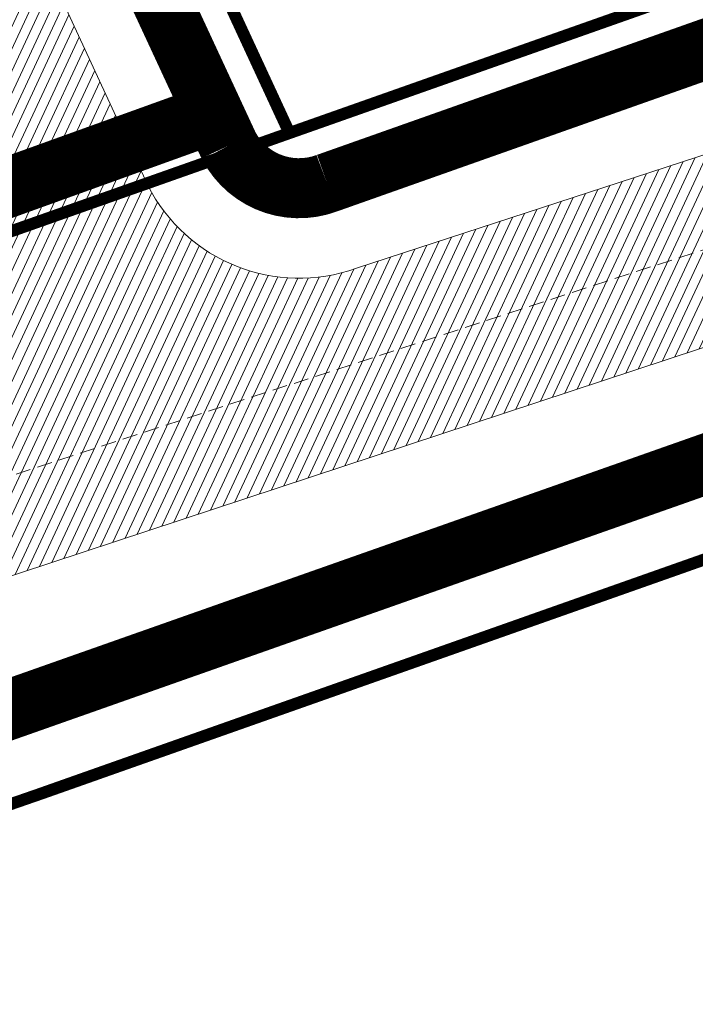
# Model space of a CAD drawing. Units: millimetres. Extents: x 1331 to 38040, y -5065 to 26310.
# Drawn here: x 20643 to 20665, y 12879 to 12912 of the extents above; entities that cross this region are included whole.
import ezdxf

# ---------------------------------------------------------------- set-up
doc = ezdxf.new("R2010")
doc.units = ezdxf.units.MM
doc.linetypes.add('DASHED', pattern=[0.75, 0.5, -0.25])
doc.layers.get('0').update_dxf_attribs({"lineweight": 5})
for name, color, linetype, lineweight in [('00_kergliiklus', 7, 'Continuous', 5), ('00_teed', 7, 'Continuous', 5), ('orto', 39, 'Continuous', 5), ('PIIR UUS', 240, 'Continuous', 5)]:
    doc.layers.add(name, color=color, linetype=linetype, lineweight=lineweight)
picture_1 = doc.add_image_def('image1.png', size_in_pixel=(1522, 791))

msp = doc.modelspace()

# ---------------------------------------------------------------- hatches: boundary and pattern name
at = {"layer": '00_kergliiklus', "linetype": 'Continuous'}
h = msp.add_hatch(color=31, dxfattribs=at)
h.dxf.hatch_style = 1
edge = h.paths.add_edge_path()
edge.add_line((20634.88161451045, 12891.04824192602), (20634.89761451051, 12890.98224192637))
edge.add_line((20634.89761451051, 12890.98224192637), (20638.44961451054, 12882.10524192604))
edge.add_spline(control_points=[(20638.44961451054, 12882.10524192604), (20639.54928117736, 12879.34357526026), (20640.64894784395, 12876.58190859354), (20641.74861451054, 12873.82024192776), (20642.17580109359, 12872.74741960562), (20642.58362383606, 12871.66690474435), (20642.98261451047, 12870.5832419271), (20644.41980594293, 12866.67981506105), (20645.82504858474, 12862.76499423909), (20647.25561451052, 12858.85924192763), (20648.20115145984, 12856.27772292274), (20649.15290559271, 12853.69871400449), (20650.11261451048, 12851.12224192697), (20651.01195564309, 12848.70783556498), (20651.99513950084, 12846.32675360016), (20652.9656145106, 12843.93924192771), (20654.07608184371, 12841.20732848964), (20655.26932119242, 12838.51538966934), (20656.4926145106, 12835.82924192737), (20657.6685679271, 12833.24704469986), (20659.00624108176, 12830.75530904777), (20660.44861451049, 12828.30424192607), (20661.94560146752, 12825.76036844648), (20663.59477561737, 12823.33749785892), (20665.37061451051, 12820.98124192714), (20666.83552159021, 12819.03754308692), (20668.35950130552, 12817.16223756097), (20669.97261451047, 12815.34224192671), (20671.81706160029, 12813.26124374162), (20673.69548679377, 12811.22852299608), (20675.71161451052, 12809.31524192601), (20677.92957569497, 12807.21042331181), (20680.19256710006, 12805.16835695285), (20682.5416145106, 12803.21824192687), (20684.49453628041, 12801.59697959258), (20686.49561243145, 12800.03766670882), (20688.44561451058, 12798.41424192733), (20690.67773144309, 12796.55594957958), (20692.90258611845, 12794.69069752156), (20695.08061451059, 12792.76724192652), (20696.84462357652, 12791.20941415954), (20698.55572254643, 12789.59665248788), (20700.24661451067, 12787.96024192556), (20702.42424397277, 12785.85277679715), (20704.57493427118, 12783.7218626669), (20706.70161451052, 12781.56324192661), (20709.79771717872, 12778.42063905171), (20712.85576243374, 12775.24603173196), (20715.84661451053, 12772.00224192686), (20718.55213642436, 12769.06791278779), (20721.16978708225, 12766.06053097233), (20723.77661451059, 12763.03824192717), (20725.58102653235, 12760.94625277969), (20727.34594394326, 12758.82620191819), (20729.07661451052, 12756.67124192662), (20730.8815355549, 12754.42382828671), (20732.58369888006, 12752.10490669742), (20734.23461451057, 12749.74024192768), (20735.81627707383, 12747.47477077193), (20737.29537091045, 12745.15264872986), (20738.74561451051, 12742.80024192634), (20739.86470424746, 12740.98499219085), (20740.9457456493, 12739.15522546566), (20741.90161451059, 12737.24724192697), (20742.84973270727, 12735.35472927581), (20743.70171831026, 12733.42568725034), (20744.49561451051, 12731.46724192671), (20745.27477311519, 12729.54515245895), (20746.04815198029, 12727.62342679746), (20746.7646145106, 12725.67824192683), (20747.50398124046, 12723.67087250262), (20748.18609456137, 12721.64357578534), (20748.92761451054, 12719.63724192663), (20750.10859177438, 12716.44186643756), (20751.33759997682, 12713.26592142753), (20752.57561451058, 12710.09124192654), (20753.41782475602, 12707.93153577729), (20754.28956543807, 12705.7861930976), (20755.2646145106, 12703.68024192623), (20755.82364616847, 12702.47282231192), (20756.44761496458, 12701.30048325903), (20757.09261451046, 12700.1382419268), (20757.63810077544, 12699.15531614482), (20758.18156232034, 12698.17222285423), (20758.75061451051, 12697.20324192721), (20760.96196158825, 12693.43776456232), (20763.21077011259, 12689.69501999918), (20765.41761451053, 12685.92724192667), (20766.66568189139, 12683.79639803211), (20767.90928304779, 12681.66304644442), (20769.14561451065, 12679.52524192597), (20769.99210101391, 12678.06153844076), (20770.82648682177, 12676.59099439032), (20771.6446145106, 12675.11124192703), (20773.61846177083, 12671.54113253358), (20775.49532741461, 12667.91839193984), (20777.45561451059, 12664.34124192654), (20777.94177119331, 12663.4540987179), (20778.45218569938, 12662.58016351856), (20778.92961451052, 12661.68824192661), (20779.438694058, 12660.73719115242), (20779.94162284095, 12659.78286701593), (20780.44961451054, 12658.8312419277), (20780.78922975903, 12658.19503781165), (20781.12921893295, 12657.55902714434), (20781.46961451056, 12656.92324192602), (20781.97378603475, 12655.98155870906), (20782.51354723425, 12655.05886195566), (20783.00261451049, 12654.10924192763), (20783.56861451048, 12653.01024192724), (20784.13461451048, 12651.91124192684), (20784.70061451058, 12650.81224192645)], knot_values=[0, 0, 0, 0, 0.03211477403385555, 0.03211477403385555, 0.03211477403385555, 0.04459037323461565, 0.04459037323461565, 0.04459037323461565, 0.08952832652358067, 0.08952832652358067, 0.08952832652358067, 0.119230204983638, 0.119230204983638, 0.119230204983638, 0.1470637704753698, 0.1470637704753698, 0.1470637704753698, 0.1789123651686908, 0.1789123651686908, 0.1789123651686908, 0.2095284595983626, 0.2095284595983626, 0.2095284595983626, 0.2413037912307638, 0.2413037912307638, 0.2413037912307638, 0.2675155767972765, 0.2675155767972765, 0.2675155767972765, 0.2974863509872534, 0.2974863509872534, 0.2974863509872534, 0.3304574833554105, 0.3304574833554105, 0.3304574833554105, 0.357868612603331, 0.357868612603331, 0.357868612603331, 0.3892454231156161, 0.3892454231156161, 0.3892454231156161, 0.4146578458395486, 0.4146578458395486, 0.4146578458395486, 0.4473854485476315, 0.4473854485476315, 0.4473854485476315, 0.4950315479425507, 0.4950315479425507, 0.4950315479425507, 0.5381321636575983, 0.5381321636575983, 0.5381321636575983, 0.5679658489630213, 0.5679658489630213, 0.5679658489630213, 0.5990794805554442, 0.5990794805554442, 0.5990794805554442, 0.6288879488923171, 0.6288879488923171, 0.6288879488923171, 0.6518898438743871, 0.6518898438743871, 0.6518898438743871, 0.6747052279444262, 0.6747052279444262, 0.6747052279444262, 0.6970970756574861, 0.6970970756574861, 0.6970970756574861, 0.7202047561288734, 0.7202047561288734, 0.7202047561288734, 0.7570070637224409, 0.7570070637224409, 0.7570070637224409, 0.7820433453388416, 0.7820433453388416, 0.7820433453388416, 0.7963975705943266, 0.7963975705943266, 0.7963975705943266, 0.8085371647558715, 0.8085371647558715, 0.8085371647558715, 0.8557118466876321, 0.8557118466876321, 0.8557118466876321, 0.8823912001465012, 0.8823912001465012, 0.8823912001465012, 0.9006579136431198, 0.9006579136431198, 0.9006579136431198, 0.9447289099960653, 0.9447289099960653, 0.9447289099960653, 0.9556586403582544, 0.9556586403582544, 0.9556586403582544, 0.9673129478850192, 0.9673129478850192, 0.9673129478850192, 0.9751043759401498, 0.9751043759401498, 0.9751043759401498, 0.9866445263337482, 0.9866445263337482, 0.9866445263337482, 1, 1, 1, 1], degree=3, periodic=0)
edge.add_line((20784.70061451058, 12650.81224192645), (20784.66741020176, 12650.70963729325))
edge.add_spline(control_points=[(20784.66741020176, 12650.70963729325), (20784.10289084692, 12650.83471836954), (20783.53837149231, 12650.95979944582), (20782.97385213758, 12651.08488052211), (20782.72664627062, 12651.13965415455), (20782.51230170277, 12651.28944810818), (20782.28944779282, 12651.41440854281), (20781.82405587299, 12651.67536683905), (20781.37866697765, 12651.94341356552), (20780.95559896379, 12652.27301197372), (20780.74767739467, 12652.43499684579), (20780.56628933248, 12652.61952323432), (20780.41068415776, 12652.83055403888), (20780.09161313299, 12653.26327624976), (20779.79113211088, 12653.69992275874), (20779.53196084431, 12654.16597571469), (20779.2772247902, 12654.62405307929), (20779.02174831672, 12655.0809002003), (20778.77754604771, 12655.5442526812), (20778.43834869321, 12656.1878500419), (20778.10250742584, 12656.83315879352), (20777.7617360569, 12657.47589136253), (20777.26114950691, 12658.42005307659), (20776.75992744126, 12659.36388732272), (20776.25641395642, 12660.30649453088), (20775.78569044966, 12661.18771694846), (20775.30386577467, 12662.06298673398), (20774.83269865894, 12662.94396263979), (20774.45635455138, 12663.64764097392), (20774.09457193794, 12664.35904268514), (20773.71868683551, 12665.06298512931), (20772.96090806126, 12666.48212262581), (20772.19560112864, 12667.89715500794), (20771.42416573143, 12669.30894942175)], knot_values=[0, 0, 0, 0, 0.02977746340176346, 0.02977746340176346, 0.02977746340176346, 0.04281716451466244, 0.04281716451466244, 0.04281716451466244, 0.07004832926342135, 0.07004832926342135, 0.07004832926342135, 0.08343139373723861, 0.08343139373723861, 0.08343139373723861, 0.1108735922744532, 0.1108735922744532, 0.1108735922744532, 0.137846170923823, 0.137846170923823, 0.137846170923823, 0.1753111271578133, 0.1753111271578133, 0.1753111271578133, 0.2303464232383449, 0.2303464232383449, 0.2303464232383449, 0.2817976918683317, 0.2817976918683317, 0.2817976918683317, 0.3228943243147228, 0.3228943243147228, 0.3228943243147228, 0.4057445239095487, 0.4057445239095487, 0.4057445239095487, 0.4057445239095487], degree=3, periodic=0)
edge.add_spline(control_points=[(20771.42416573143, 12669.30894942175), (20770.5297562132, 12670.94615857828), (20769.63537220728, 12672.58332103457), (20768.72168882682, 12674.2098142762), (20767.71007150623, 12676.01064459759), (20766.69421706897, 12677.80901873729), (20765.67837184925, 12679.60744813516), (20765.2506275928, 12680.36471689086), (20764.82387813438, 12681.12252225879), (20764.39300136875, 12681.87803081948), (20763.59710289074, 12683.27357627697), (20762.77977151833, 12684.65669380374), (20761.96637893202, 12686.04209891579), (20761.0210100203, 12687.6522917623), (20760.07722468722, 12689.26336366835), (20759.12200728386, 12690.86772676244), (20758.30101431908, 12692.24664930779), (20757.47671438115, 12693.62356309559), (20756.64986221482, 12694.99896447699), (20755.79464940612, 12696.42154148187), (20754.94027976693, 12697.84462068661), (20754.0822228857, 12699.2654800719)], knot_values=[0.4057445239095487, 0.4057445239095487, 0.4057445239095487, 0.4057445239095487, 0.5018181605907636, 0.5018181605907636, 0.5018181605907636, 0.6081895327515242, 0.6081895327515242, 0.6081895327515242, 0.6529795682412302, 0.6529795682412302, 0.6529795682412302, 0.7357139459543071, 0.7357139459543071, 0.7357139459543071, 0.8318723200749617, 0.8318723200749617, 0.8318723200749617, 0.9145187923704933, 0.9145187923704933, 0.9145187923704933, 1, 1, 1, 1], degree=3, periodic=0)
edge.add_line((20754.0822228857, 12699.2654800719), (20754.0956145106, 12699.35424192774))
edge.add_line((20754.0956145106, 12699.35424192774), (20750.89961451049, 12706.10124192632))
edge.add_line((20750.89961451049, 12706.10124192632), (20750.49461451058, 12707.03024192772))
edge.add_line((20750.49461451058, 12707.03024192772), (20749.6886145106, 12708.83824192605))
edge.add_line((20749.6886145106, 12708.83824192605), (20748.94461451053, 12710.71524192638))
edge.add_line((20748.94461451053, 12710.71524192638), (20748.22961451056, 12712.59024192638))
edge.add_line((20748.22961451056, 12712.59024192638), (20747.47561451049, 12714.54724192678))
edge.add_line((20747.47561451049, 12714.54724192678), (20747.48161451066, 12714.54724192678))
edge.add_spline(control_points=[(20747.48161451066, 12714.54724192678), (20747.46194784403, 12714.7005752601), (20747.44228117728, 12714.85390859342), (20747.42261451053, 12715.00724192675), (20747.41640456721, 12715.05565843324), (20747.40473633866, 12715.10328623059), (20747.39020693862, 12715.15005034081), (20747.01704350337, 12716.35110860377), (20746.61372132135, 12717.53444965243), (20746.17461451051, 12718.70924192726), (20745.44387680468, 12720.66426742695), (20744.71798258288, 12722.6192858076), (20743.95461451054, 12724.56124192721), (20743.20362171067, 12726.47171619966), (20742.43429357106, 12728.37402961648), (20741.66761451053, 12730.27824192646), (20740.90725565866, 12732.16675663985), (20740.14042875324, 12734.04939810525), (20739.30461451052, 12735.90924192745), (20738.44996565547, 12737.81099630299), (20737.33000881878, 12739.57294630504), (20736.22661451054, 12741.34224192671), (20734.80520186365, 12743.62148077566), (20733.36262481126, 12745.8740909925), (20731.82661451052, 12748.07624192688), (20730.19239689982, 12750.41919095314), (20728.52616484593, 12752.73163822911), (20726.73361451052, 12754.95424192737), (20725.04092734704, 12757.05302413519), (20723.30804599893, 12759.11194782204), (20721.54861451058, 12761.15324192646), (20718.95048738889, 12764.16759151186), (20716.35001455726, 12767.17469964608), (20713.66361451057, 12770.11124192703), (20710.75479724062, 12773.29091165274), (20707.79854623137, 12776.42484772264), (20704.7306145105, 12779.44824192639), (20702.54928117713, 12781.59790859337), (20700.36794784387, 12783.74757526036), (20698.1866145105, 12785.89724192641)], knot_values=[0, 0, 0, 0, 0.005278112141686168, 0.005278112141686168, 0.005278112141686168, 0.006944727918301269, 0.006944727918301269, 0.006944727918301269, 0.04974897775160171, 0.04974897775160171, 0.04974897775160171, 0.1209814855450534, 0.1209814855450534, 0.1209814855450534, 0.1910592139717983, 0.1910592139717983, 0.1910592139717983, 0.2605592484343639, 0.2605592484343639, 0.2605592484343639, 0.3316254277873278, 0.3316254277873278, 0.3316254277873278, 0.4231741745451184, 0.4231741745451184, 0.4231741745451184, 0.520576238922674, 0.520576238922674, 0.520576238922674, 0.61255202382444, 0.61255202382444, 0.61255202382444, 0.7483713398176451, 0.7483713398176451, 0.7483713398176451, 0.8954356508205822, 0.8954356508205822, 0.8954356508205822, 1, 1, 1, 1], degree=3, periodic=0)
edge.add_line((20698.1866145105, 12785.89724192641), (20696.61961451058, 12785.9852419278))
edge.add_line((20696.61961451058, 12785.9852419278), (20695.6936145106, 12785.6652419275))
edge.add_line((20695.6936145106, 12785.6652419275), (20694.5146145106, 12784.5812419277))
edge.add_line((20694.5146145106, 12784.5812419277), (20691.07861451049, 12780.29824192602))
edge.add_line((20691.07861451049, 12780.29824192602), (20691.51561451064, 12779.88324192598))
edge.add_line((20691.51561451064, 12779.88324192598), (20691.35661451066, 12779.67224192678))
edge.add_line((20691.35661451066, 12779.67224192678), (20687.58461451055, 12783.00724192675))
edge.add_line((20687.58461451055, 12783.00724192675), (20687.80561451045, 12783.21224192682))
edge.add_line((20687.80561451045, 12783.21224192682), (20688.60261451047, 12782.60024192616))
edge.add_line((20688.60261451047, 12782.60024192616), (20692.5416145106, 12787.29624192662))
edge.add_line((20692.5416145106, 12787.29624192662), (20692.96861451051, 12788.29124192673))
edge.add_line((20692.96861451051, 12788.29124192673), (20693.14761451051, 12789.42924192607))
edge.add_line((20693.14761451051, 12789.42924192607), (20693.10061451049, 12790.63324192598))
edge.add_spline(control_points=[(20693.10061451049, 12790.63324192598), (20690.97328117724, 12792.43757525984), (20688.84594784387, 12794.24190859276), (20686.71861451051, 12796.04624192662), (20684.73634570769, 12797.72753635294), (20682.67648465665, 12799.31389432273), (20680.67461451051, 12800.97324192676), (20678.27437676037, 12802.96279592871), (20675.95516007803, 12805.03905665188), (20673.69161451051, 12807.19024192601), (20671.6511223406, 12809.12944596599), (20669.76234710567, 12811.20118445496), (20667.89361451055, 12813.30724192656), (20666.20339443885, 12815.21211618244), (20664.59393174785, 12817.16516493692), (20663.05061451044, 12819.19424192759), (20661.22144543311, 12821.59914274573), (20659.53451073474, 12824.08292852774), (20658.00961451059, 12826.69224192634), (20656.52366904508, 12829.23490506097), (20655.14984109918, 12831.81989846717), (20653.9166145106, 12834.48724192719), (20652.63403871447, 12837.26132269356), (20651.37249480282, 12840.03719330452), (20650.22861451052, 12842.86824192631), (20649.28393450881, 12845.20627942554), (20648.34177758476, 12847.54352138157), (20647.45761451045, 12849.90424192756), (20646.48646184233, 12852.4972251939), (20645.52044336476, 12855.09167069908), (20644.56761451067, 12857.6912419271), (20643.11633570587, 12861.65071755334), (20641.74489057787, 12865.63959668729), (20640.24861451054, 12869.58224192693), (20639.83494784382, 12870.67224192678), (20639.42128117722, 12871.76224192663), (20639.0076145105, 12872.85224192648)], knot_values=[0, 0, 0, 0, 0.08320212187391317, 0.08320212187391317, 0.08320212187391317, 0.160730625719979, 0.160730625719979, 0.160730625719979, 0.2536871254227038, 0.2536871254227038, 0.2536871254227038, 0.3374835430959914, 0.3374835430959914, 0.3374835430959914, 0.4132752253607112, 0.4132752253607112, 0.4132752253607112, 0.5031049752979032, 0.5031049752979032, 0.5031049752979032, 0.5906401842262434, 0.5906401842262434, 0.5906401842262434, 0.6816782313343909, 0.6816782313343909, 0.6816782313343909, 0.7568625168552567, 0.7568625168552567, 0.7568625168552567, 0.8394439111743536, 0.8394439111743536, 0.8394439111743536, 0.9652258149555043, 0.9652258149555043, 0.9652258149555043, 1, 1, 1, 1], degree=3, periodic=0)
edge.add_line((20639.0076145105, 12872.85224192648), (20637.96961451056, 12873.23724192719))
edge.add_line((20637.96961451056, 12873.23724192719), (20636.62261451049, 12873.46724192671))
edge.add_line((20636.62261451049, 12873.46724192671), (20635.64261451051, 12873.31324192661))
edge.add_line((20635.64261451051, 12873.31324192661), (20629.87661451045, 12871.15024192597))
edge.add_line((20629.87661451045, 12871.15024192597), (20625.39561451065, 12869.43724192645))
edge.add_line((20625.39561451065, 12869.43724192645), (20625.25861451055, 12869.77324192657))
edge.add_line((20625.25861451055, 12869.77324192657), (20625.08161451052, 12869.71724192671))
edge.add_line((20625.08161451052, 12869.71724192671), (20624.13361451055, 12872.5402419275))
edge.add_line((20624.13361451055, 12872.5402419275), (20624.33461451055, 12872.58724192682))
edge.add_line((20624.33461451055, 12872.58724192682), (20624.46261451046, 12872.25324192702))
edge.add_line((20624.46261451046, 12872.25324192702), (20628.69961451054, 12873.85224192648))
edge.add_line((20628.69961451054, 12873.85224192648), (20634.4636145105, 12876.12624192669))
edge.add_line((20634.4636145105, 12876.12624192669), (20635.32161451051, 12876.63124192658))
edge.add_line((20635.32161451051, 12876.63124192658), (20636.02361451056, 12877.38524192631))
edge.add_line((20636.02361451056, 12877.38524192631), (20636.65661451059, 12878.83824192605))
edge.add_line((20636.65661451059, 12878.83824192605), (20635.83961451055, 12880.92224192678))
edge.add_line((20635.83961451055, 12880.92224192678), (20632.1106145105, 12889.95724192693))
edge.add_line((20632.1106145105, 12889.95724192693), (20634.88161451045, 12891.04824192602))
at = {"layer": '00_teed', "linetype": 'Continuous'}
h = msp.add_hatch(dxfattribs=at)
h.set_pattern_fill('ANSI31', color=253, scale=2.5, angle=19.99999999999998)
h.set_pattern_definition([(64.99999999999997, (-530894.6883854894, -6566127.227758072), (-0.283221183448953, 0.1320682067939687), [])])
edge = h.paths.add_edge_path(flags=16)
edge.add_line((20699.07563012758, 12990.92781713291), (20700.7365472821, 12986.21174576192))
edge.add_line((20700.7365472821, 12986.21174576192), (20726.67080687419, 12995.3453345612))
edge.add_line((20726.67080687419, 12995.3453345612), (20724.84379804241, 13000.5330129607))
edge.add_arc((20725.79435073551, 13000.8656440886), 1.007071938651023, 109.9741106358149, 199.286699962043, ccw=False)
edge.add_line((20725.45033948951, 13001.81213769655), (20729.01836171049, 13003.06388820487))
edge.add_arc((20730.67601089414, 12998.63203048206), 4.731718893941692, 16.085185411597422, 110.5073210560289, ccw=False)
edge.add_line((20735.22248689902, 12999.94302995841), (20739.68834915328, 12987.22378052178))
edge.add_line((20739.68834915328, 12987.22378052178), (20749.371977099, 12976.97828314512))
edge.add_arc((20745.19314314706, 12973.02861903667), 5.749999979783643, -46.6149339521657, 43.38506604858492, ccw=False)
edge.add_line((20749.14280725563, 12968.84978508449), (20693.89804810892, 12916.63468268573))
edge.add_line((20693.89804810892, 12916.63468268573), (20654.19958520473, 12903.68669418398))
edge.add_arc((20652.28613916821, 12909.00391085319), 5.651023698585831, 206.8203932816926, 289.7917028654249, ccw=False)
edge.add_line((20647.24302275527, 12906.45419602807), (20644.44585699042, 12912.49200805615))
edge.add_line((20644.44585699042, 12912.49200805615), (20624.44139967709, 12955.54713021557))
edge.add_line((20624.44139967709, 12955.54713021557), (20620.12698945079, 12965.033619356))
edge.add_line((20620.12698945079, 12965.033619356), (20602.528977694, 13002.90940544161))
edge.add_line((20602.528977694, 13002.90940544161), (20598.0865769284, 13023.00884822349))
edge.add_line((20598.0865769284, 13023.00884822349), (20587.82510991128, 13069.24009959552))
edge.add_line((20587.82510991128, 13069.24009959552), (20575.28815828719, 13125.26677783731))
edge.add_line((20575.28815828719, 13125.26677783731), (20574.9002518753, 13125.85503466114))
edge.add_line((20574.9002518753, 13125.85503466114), (20523.62723474742, 13204.83885615005))
edge.add_line((20523.62723474742, 13204.83885615005), (20522.90734390474, 13206.71458133648))
edge.add_arc((20528.20733029199, 13208.92332284584), 5.741811104540571, 111.18620639345909, 202.6236769444788, ccw=False)
edge.add_line((20526.13223913628, 13214.27704972181), (20638.60154042511, 13257.74938366528))
edge.add_arc((20640.55848877692, 13252.43687310781), 5.661485253440519, 20.258013484668993, 110.2220829072524, ccw=False)
edge.add_line((20645.86977107405, 13254.3971525865), (20658.04323394714, 13219.74665425125))
edge.add_arc((20652.94326538361, 13218.27918064839), 5.306897221926554, -69.11312253444868, 16.052733384774513, ccw=False)
edge.add_line((20654.83530175606, 13213.32102005336), (20651.44431190392, 13212.13991410903))
edge.add_arc((20651.11168077706, 13213.0904668026), 1.007071938744488, 199.9741106279023, 289.2866998970284, ccw=False)
edge.add_line((20650.16518716807, 13212.74645555637), (20648.32680008015, 13217.98316018715))
edge.add_line((20648.32680008015, 13217.98316018715), (20622.39348583099, 13208.852594406))
edge.add_line((20622.39348583099, 13208.852594406), (20624.05111397467, 13204.13080179378))
edge.add_arc((20623.11235241628, 13203.79942201696), 0.9955329326469468, -70.97069458064408, 19.442866078418717, ccw=False)
edge.add_line((20623.43694764307, 13202.85829303659), (20625.09007336096, 13198.13419184706))
edge.add_arc((20625.42270448875, 13197.18363915536), 1.00707193729399, 19.974110539617016, 109.28669998204299, ccw=False)
edge.add_line((20626.36919809716, 13197.52765039972), (20628.03011525051, 13192.81157902967))
edge.add_line((20628.03011525051, 13192.81157902967), (20653.9590825973, 13201.94330399077))
edge.add_line((20653.9590825973, 13201.94330399077), (20652.15719753133, 13207.0761741266))
edge.add_arc((20653.10775022443, 13207.40880525357), 1.007071938343412, 109.97411061771501, 199.2866999120305, ccw=False)
edge.add_line((20652.76373897844, 13208.35529886245), (20656.33176119941, 13209.60704937077))
edge.add_arc((20657.97457819748, 13204.90116490203), 4.984395281503486, 19.167802203086296, 109.24401572529601, ccw=False)
edge.add_line((20662.68264373964, 13206.53772078979), (20667.98533739908, 13191.43137674838))
edge.add_arc((20662.90210717487, 13189.95539507701), 5.293179706610471, -69.17045961163632, 16.191338885537505, ccw=False)
edge.add_line((20664.78430307018, 13185.00816453773), (20661.39331290674, 13183.82705948747))
edge.add_arc((20661.06068177988, 13184.77761218104), 1.007071938744488, 199.9741106279023, 289.2866998970284, ccw=False)
edge.add_line((20660.11418817089, 13184.43360093481), (20658.28034389312, 13189.6613070207))
edge.add_line((20658.28034389312, 13189.6613070207), (20632.34331411521, 13180.53738324031))
edge.add_line((20632.34331411521, 13180.53738324031), (20634.00012165298, 13175.81796394347))
edge.add_arc((20633.06133903879, 13175.48658288795), 0.9955532133781054, -70.97020275191022, 19.442532106432395, ccw=False)
edge.add_line((20633.38594895719, 13174.54543752096), (20635.03742545193, 13169.82604928001))
edge.add_arc((20635.36475438824, 13168.86446509942), 1.015769840522762, 20.17513665399838, 108.79887756580689, ccw=False)
edge.add_line((20636.3181994107, 13169.21479488409), (20637.9791165651, 13164.49872351404))
edge.add_line((20637.9791165651, 13164.49872351404), (20663.9128030009, 13173.63211045566))
edge.add_line((20663.9128030009, 13173.63211045566), (20662.10619884545, 13178.76331861097))
edge.add_arc((20663.05675153866, 13179.09594973701), 1.007071938145682, 109.97411059961519, 199.2866998598305, ccw=False)
edge.add_line((20662.71274029267, 13180.04244334682), (20666.28076251365, 13181.29419385514))
edge.add_arc((20667.92430188252, 13176.60165529012), 4.972035784392683, 19.02500453501642, 109.3025638432805, ccw=False)
edge.add_line((20672.62474719262, 13178.22244328692), (20700.1174223089, 13099.91865961871))
edge.add_arc((20695.28766723177, 13098.31642977207), 5.088582767983058, -70.06524734290372, 18.35282115093969, ccw=False)
edge.add_line((20697.02261859867, 13093.53274726461), (20693.63162874746, 13092.35164132121))
edge.add_arc((20693.2989976206, 13093.30219401478), 1.007071938744488, 199.9741106279023, 289.2866998970284, ccw=False)
edge.add_line((20692.35250401161, 13092.95818276855), (20690.50400020521, 13098.19133584353))
edge.add_line((20690.50400020521, 13098.19133584353), (20664.58080267384, 13089.06432161912))
edge.add_line((20664.58080267384, 13089.06432161912), (20666.2375918365, 13084.34491307161))
edge.add_arc((20665.29965851306, 13084.01115880966), 0.995545491974758, -70.97028967191721, 19.587596603462828, ccw=False)
edge.add_line((20665.62426448638, 13083.07002024877), (20667.27574098158, 13078.35063200596))
edge.add_arc((20667.60307647476, 13077.38906156331), 1.01575894841113, 20.17453694365838, 108.7994774020678, ccw=False)
edge.add_line((20668.55651494036, 13077.73937761191), (20670.21743209417, 13073.02330624185))
edge.add_line((20670.21743209417, 13073.02330624185), (20696.14639944084, 13082.15503120295))
edge.add_line((20696.14639944084, 13082.15503120295), (20694.34451437487, 13087.28790133878))
edge.add_arc((20695.29506706797, 13087.62053246669), 1.007071938651023, 109.9741106358149, 199.286699962043, ccw=False)
edge.add_line((20694.95105582198, 13088.56702607463), (20698.51907804295, 13089.81877658296))
edge.add_arc((20700.1734264421, 13085.32593639999), 4.787742843493922, 16.799747972256228, 110.21465747667449, ccw=False)
edge.add_line((20704.75683210244, 13086.70972615632), (20710.02538579215, 13071.59028681985))
edge.add_arc((20704.95667677549, 13070.10694098252), 5.28129964769215, -69.22037518656782, 16.311991250591575, ccw=False)
edge.add_line((20706.83034723184, 13065.16917985178), (20703.47349897459, 13064.00116457849))
edge.add_arc((20703.14086784773, 13064.95171727206), 1.007071938744488, 199.9741106279023, 289.2866998970284, ccw=False)
edge.add_line((20702.19437423874, 13064.60770602583), (20700.35074537703, 13069.8425759707))
edge.add_line((20700.35074537703, 13069.8425759707), (20674.42267290108, 13060.71384487639))
edge.add_line((20674.42267290108, 13060.71384487639), (20676.07887096623, 13055.99611152581))
edge.add_arc((20675.13233534609, 13055.661182257), 1.004045464756131, -70.48236288950733, 19.486198439481484, ccw=False)
edge.add_line((20675.46778393655, 13054.71483055747), (20677.11761120883, 13050.00015526417))
edge.add_arc((20677.4449340196, 13049.03855824809), 1.015780017419075, 20.175697168869476, 108.7983171764941, ccw=False)
edge.add_line((20678.39838516714, 13049.38890087012), (20680.05930232165, 13044.67282949819))
edge.add_line((20680.05930232165, 13044.67282949819), (20705.99298875745, 13053.80621644075))
edge.add_line((20705.99298875745, 13053.80621644075), (20704.186384602, 13058.93742459606))
edge.add_arc((20705.1369372951, 13059.27005572303), 1.007071938343412, 109.97411061771501, 199.2866999120305, ccw=False)
edge.add_line((20704.79292604911, 13060.21654933191), (20708.3609482702, 13061.46829984023))
edge.add_arc((20710.00511347702, 13056.78732372507), 4.961332141479017, 18.900712919663988, 109.35352378784009, ccw=False)
edge.add_line((20714.69893717965, 13058.39444402757), (20730.58307710548, 13013.15196341987))
edge.add_arc((20725.83191645182, 13011.51159707609), 5.026363426839693, -70.35299229834749, 19.047536826792623, ccw=False)
edge.add_line((20727.52190226609, 13006.77785888653), (20724.130912415, 13005.59675294313))
edge.add_arc((20723.79828128814, 13006.5473056367), 1.007071938744488, 199.9741106279023, 289.2866998970284, ccw=False)
edge.add_line((20722.85178767914, 13006.20329439047), (20721.03444120708, 13011.38376411761))
edge.add_line((20721.03444120708, 13011.38376411761), (20695.10074483186, 13002.25040548819))
edge.add_line((20695.10074483186, 13002.25040548819), (20696.75755009883, 12997.53099250387))
edge.add_arc((20695.81875780785, 12997.19961087185), 0.9955625302522267, -70.9696603405655, 19.442378018177408, ccw=False)
edge.add_line((20696.14337967373, 12996.25845977071), (20697.79485616869, 12991.53907152883))
edge.add_arc((20698.12218510512, 12990.57748734824), 1.015769840560277, 20.17513665399838, 108.79887757202309, ccw=False)
edge = h.paths.add_edge_path()
edge.add_line((20857.31850934426, 12864.3886555076), (20859.04905469985, 12869.32459268778))
edge.add_line((20859.04905469985, 12869.32459268778), (20786.52474735667, 12946.404731942))
edge.add_line((20786.52474735667, 12946.404731942), (20783.00796294551, 12950.1255693842))
edge.add_line((20783.00796294551, 12950.1255693842), (20782.7681331538, 12950.42715422216))
edge.add_line((20782.7681331538, 12950.42715422216), (20782.57072438895, 12950.77516020148))
edge.add_line((20782.57072438895, 12950.77516020148), (20782.43369569223, 12951.13999318577))
edge.add_line((20782.43369569223, 12951.13999318577), (20782.35418906972, 12951.52398437972))
edge.add_line((20782.35418906972, 12951.52398437972), (20782.33507629125, 12951.91300971679))
edge.add_line((20782.33507629125, 12951.91300971679), (20782.37675272489, 12952.30398090615))
edge.add_line((20782.37675272489, 12952.30398090615), (20782.47808016745, 12952.68204406056))
edge.add_line((20782.47808016745, 12952.68204406056), (20782.63586543502, 12953.03838962189))
edge.add_line((20782.63586543502, 12953.03838962189), (20782.84694730806, 12953.36656674988))
edge.add_line((20782.84694730806, 12953.36656674988), (20783.10760200805, 12953.65969898797))
edge.add_line((20783.10760200805, 12953.65969898797), (20785.13489699982, 12955.49595779239))
edge.add_line((20785.13489699982, 12955.49595779239), (20783.12183400559, 12957.71845089144))
edge.add_line((20783.12183400559, 12957.71845089144), (20781.04737160019, 12955.83946935333))
edge.add_line((20781.04737160019, 12955.83946935333), (20772.38654731716, 12965.00281731657))
edge.add_line((20772.38654731716, 12965.00281731657), (20768.85241771351, 12965.10245637934))
edge.add_line((20768.85241771351, 12965.10245637934), (20765.75321636898, 12968.38148149348))
edge.add_arc((20769.93205032103, 12972.33114560194), 5.749999979868249, 133.3850660486773, 223.385066047788, ccw=False)
edge.add_line((20765.98238621234, 12976.50997955411), (20769.65570071143, 12979.98269538361))
edge.add_arc((20773.10394358276, 12976.43757632899), 4.945528082119432, 108.3954803014492, 134.2063557563527, ccw=False)
edge.add_line((20771.54326258787, 12981.1303924179), (20772.43194300892, 12981.43997550908))
edge.add_line((20772.43194300892, 12981.43997550908), (20775.61549651461, 12979.9019551609))
edge.add_line((20775.61549651461, 12979.9019551609), (20780.33689688637, 12981.54767036404))
edge.add_line((20780.33689688637, 12981.54767036404), (20785.05829725788, 12983.19338556717))
edge.add_line((20785.05829725788, 12983.19338556717), (20790.23980510283, 12984.48710148654))
edge.add_line((20790.23980510283, 12984.48710148654), (20790.63978248475, 12984.63579049765))
edge.add_line((20790.63978248475, 12984.63579049765), (20791.39387970373, 12985.04649456836))
edge.add_line((20791.39387970373, 12985.04649456836), (20792.09469549394, 12985.57198473963))
edge.add_line((20792.09469549394, 12985.57198473963), (20792.71535548336, 12986.19838521875))
edge.add_line((20792.71535548336, 12986.19838521875), (20793.20525499656, 12986.85814539588))
edge.add_line((20793.20525499656, 12986.85814539588), (20793.61410069851, 12987.60847576301))
edge.add_line((20793.61410069851, 12987.60847576301), (20793.91394502741, 12988.41519411526))
edge.add_line((20793.91394502741, 12988.41519411526), (20794.09334998009, 12989.24292985595))
edge.add_line((20794.09334998009, 12989.24292985595), (20794.15442193627, 12990.10106134474))
edge.add_line((20794.15442193627, 12990.10106134474), (20794.09390986689, 12990.94683395013))
edge.add_line((20794.09390986689, 12990.94683395013), (20793.91317472108, 12991.7811088391))
edge.add_line((20793.91317472108, 12991.7811088391), (20793.80665961177, 12992.06700548402))
edge.add_line((20793.80665961177, 12992.06700548402), (20793.06246278157, 12993.54808681983))
edge.add_line((20793.06246278157, 12993.54808681983), (20792.0766484464, 12994.64100755065))
edge.add_line((20792.0766484464, 12994.64100755065), (20791.42491502421, 12995.12713015138))
edge.add_line((20791.42491502421, 12995.12713015138), (20790.64492144228, 12995.55553474709))
edge.add_line((20790.64492144228, 12995.55553474709), (20789.86551867962, 12995.84767280299))
edge.add_line((20789.86551867962, 12995.84767280299), (20788.87942137943, 12996.0528705722))
edge.add_line((20788.87942137943, 12996.0528705722), (20788.12461297902, 12996.09675941396))
edge.add_line((20788.12461297902, 12996.09675941396), (20787.32475183591, 12996.039193696))
edge.add_line((20787.32475183591, 12996.039193696), (20786.48315406755, 12995.85937273096))
edge.add_line((20786.48315406755, 12995.85937273096), (20785.39821763664, 12995.34215145338))
edge.add_line((20785.39821763664, 12995.34215145338), (20784.76520015697, 12994.96040754731))
edge.add_line((20784.76520015697, 12994.96040754731), (20784.18475577295, 12994.50445536676))
edge.add_line((20784.18475577295, 12994.50445536676), (20783.63569158631, 12993.94739650621))
edge.add_line((20783.63569158631, 12993.94739650621), (20783.24444566436, 12993.44299278095))
edge.add_line((20783.24444566436, 12993.44299278095), (20782.8776005729, 12992.84164293914))
edge.add_line((20782.8776005729, 12992.84164293914), (20782.5663896663, 12992.15632454085))
edge.add_line((20782.5663896663, 12992.15632454085), (20782.34824091174, 12991.4578244096))
edge.add_line((20782.34824091174, 12991.4578244096), (20782.20646985994, 12991.25228844176))
edge.add_line((20782.20646985994, 12991.25228844176), (20781.95502754686, 12991.11560369062))
edge.add_line((20781.95502754686, 12991.11560369062), (20770.47159104132, 12987.11041569396))
edge.add_line((20770.47159104132, 12987.11041569396), (20769.64981747758, 12986.82379786729))
edge.add_arc((20773.10394358264, 12976.43757632899), 10.94552808192783, 108.3954802966968, 134.2063557545395)
edge.add_line((20765.47223296379, 12984.28369498871), (20761.86099754951, 12980.87050194166))
edge.add_arc((20757.91133345712, 12985.04933590315), 5.749999979952854, 223.3850660461944, 313.38506604699126, ccw=False)
edge.add_line((20753.73249950483, 12981.09967179469), (20744.926320554, 12990.41680828448))
edge.add_line((20744.926320554, 12990.41680828448), (20722.40643975408, 13054.5538067777))
edge.add_line((20722.40643975408, 13054.5538067777), (20651.46897263093, 13256.56139080192))
edge.add_arc((20656.94880322345, 13258.58066473308), 5.840035148164677, 110.278628880002, 200.228440326887, ccw=False)
edge.add_line((20654.92472997996, 13264.05872442912), (20672.68348990301, 13270.92295078247))
edge.add_arc((20668.62425257023, 13282.186599502), 11.97276869403012, 289.8183447731516, 369.462056293202)
edge.add_line((20680.43412799669, 13284.15485573991), (20675.78806056188, 13316.60662875197))
edge.add_line((20675.78806056188, 13316.60662875197), (20674.18413793169, 13327.80968033302))
edge.add_line((20674.18413793169, 13327.80968033302), (20667.86610296766, 13347.01539688523))
edge.add_line((20667.86610296766, 13347.01539688523), (20665.54610296759, 13350.07339688449))
edge.add_line((20665.54610296759, 13350.07339688449), (20662.4481029676, 13347.48439688481))
edge.add_line((20662.4481029676, 13347.48439688481), (20664.81930462156, 13341.80888866506))
edge.add_line((20664.81930462156, 13341.80888866506), (20665.12074693771, 13338.55731300417))
edge.add_line((20665.12074693771, 13338.55731300417), (20664.9531029676, 13336.52839688457))
edge.add_line((20664.9531029676, 13336.52839688457), (20661.95117659018, 13333.8583704267))
edge.add_line((20661.95117659018, 13333.8583704267), (20663.62586709253, 13322.58204241901))
edge.add_line((20663.62586709253, 13322.58204241901), (20665.92812951749, 13321.52149311046))
edge.add_line((20665.92812951749, 13321.52149311046), (20668.72203607544, 13319.12694672927))
edge.add_line((20668.72203607544, 13319.12694672927), (20669.57560991171, 13317.66322398058))
edge.add_line((20669.57560991171, 13317.66322398058), (20669.84862266785, 13315.75628911204))
edge.add_line((20669.84862266785, 13315.75628911204), (20674.51646048973, 13283.16427619162))
edge.add_arc((20668.62425257011, 13282.186599502), 5.972768694455534, -70.14063407210801, 9.421085787019024, ccw=False)
edge.add_line((20670.65327743524, 13276.56903562009), (20495.76456620697, 13208.97179301142))
edge.add_arc((20501.5988273339, 13196.81054602809), 13.48831090562856, 115.6289910596387, 128.2699142404577)
edge.add_line((20493.24461451058, 13207.40024192504), (20497.95361451049, 13202.15424192663))
edge.add_arc((20514.31357802266, 13181.6294564769), 26.24719459059837, 119.893779878131, 128.557763677425, ccw=False)
edge.add_line((20501.2321435616, 13204.38448441181), (20510.89852993366, 13207.98438395805))
edge.add_arc((20512.74755613857, 13202.11475605111), 6.153976736416259, 24.78040682837792, 107.48525686154301, ccw=False)
edge.add_arc((20515.73820304849, 13203.83794836386), 2.734191292690438, -53.50623966523261, 18.248803441035477, ccw=False)
edge.add_line((20517.36432296621, 13201.63987283281), (20513.17049297378, 13198.91741254985))
edge.add_line((20513.17049297378, 13198.91741254985), (20547.20124651598, 13146.49453764468))
edge.add_line((20547.20124651598, 13146.49453764468), (20552.2338425069, 13149.76148998424))
edge.add_arc((20553.33844644031, 13148.15738019313), 1.947644236408909, 31.428283174601575, 124.5516356163075, ccw=False)
edge.add_line((20555.0003586173, 13149.17294210068), (20557.41800813052, 13145.44865965623))
edge.add_arc((20555.81389833907, 13144.34405572306), 1.947644236564504, -58.57171682734611, 34.55163560483919, ccw=False)
edge.add_line((20556.82946024697, 13142.68214354537), (20551.79686425604, 13139.41519120581))
edge.add_line((20551.79686425604, 13139.41519120581), (20564.04793553126, 13120.54295624013))
edge.add_line((20564.04793553126, 13120.54295624013), (20574.87744641794, 13072.09540058266))
edge.add_line((20574.87744641794, 13072.09540058266), (20580.73489443389, 13073.39551701549))
edge.add_arc((20581.09960203165, 13071.30808813091), 2.119049546388403, 20.22274323771211, 99.91046619504192, ccw=False)
edge.add_line((20583.08802464338, 13072.04058147374), (20583.47953896075, 13070.3108299455))
edge.add_arc((20581.60892571149, 13069.95569946117), 1.904025102033717, -80.17086822921061, 10.749511081769128, ccw=False)
edge.add_line((20581.93396279462, 13068.07962310839), (20576.07909246931, 13066.78007881868))
edge.add_line((20576.07909246931, 13066.78007881868), (20587.45511125623, 13015.52740867867))
edge.add_line((20587.45511125623, 13015.52740867867), (20593.30105921383, 13016.82248093712))
edge.add_arc((20593.61542606134, 13014.69055718801), 2.154976887773765, 16.358506974818283, 98.38820961728698, ccw=False)
edge.add_line((20595.68316558797, 13015.29749922513), (20596.73337104767, 13010.56781056862))
edge.add_arc((20594.60177052605, 13010.25613266475), 2.154266441166432, -73.99256141437792, 8.3187124558483, ccw=False)
edge.add_line((20595.19583567594, 13008.18539596035), (20589.32784859395, 13006.86390907283))
edge.add_line((20589.32784859395, 13006.86390907283), (20590.98223503506, 12999.54865173123))
edge.add_line((20590.98223503506, 12999.54865173123), (20591.32435638494, 12998.54590273614))
edge.add_line((20591.32435638494, 12998.54590273614), (20610.28573283101, 12957.73577895261))
edge.add_line((20610.28573283101, 12957.73577895261), (20615.72708266847, 12960.26396247897))
edge.add_arc((20616.60705330737, 12958.55206411856), 1.924823192312635, 22.636838098686496, 117.2046168975651, ccw=False)
edge.add_line((20618.38359378978, 12959.29290704116), (20618.98241702329, 12958.00407390542))
edge.add_arc((20617.27051866626, 12957.12410326547), 1.924823189789044, -67.36316196740393, 27.204616971245684, ccw=False)
edge.add_line((20618.01136158606, 12955.34756278399), (20612.49332345232, 12952.7837480089))
edge.add_line((20612.49332345232, 12952.7837480089), (20634.61492930587, 12905.17193692795))
edge.add_line((20634.61492930587, 12905.17193692795), (20639.14938750411, 12907.27875653341))
edge.add_arc((20640.03643671297, 12905.2645146061), 2.200915000777508, 20.355799801656985, 113.76814622025711, ccw=False)
edge.add_arc((20636.87151707396, 12904.12609950233), 5.564285174377667, -73.88155165941191, 20.009898869879294, ccw=False)
edge.add_line((20638.41629615206, 12898.7805474155), (20629.32161451051, 12895.84724192567))
edge.add_line((20629.32161451051, 12895.84724192567), (20632.1106145105, 12889.957241926))
edge.add_line((20632.1106145105, 12889.957241926), (20697.03991324654, 12911.34835444915))
edge.add_line((20697.03991324654, 12911.34835444915), (20712.54492529634, 12926.00306205138))
edge.add_line((20712.54492529634, 12926.00306205138), (20753.26419590822, 12964.48926268763))
edge.add_arc((20757.2138600168, 12960.31042873546), 5.749999980032818, 43.38506604699131, 133.3850660478343, ccw=False)
edge.add_line((20761.39269396897, 12964.26009284391), (20782.22747394071, 12942.2164244369))
edge.add_line((20782.22747394071, 12942.2164244369), (20857.31850934426, 12864.3886555076))

# ---------------------------------------------------------------- linework, layer by layer
at = {"linetype": 'Continuous'}
msp.add_lwpolyline([(20523.62723474745, 13204.83885615149), (20574.90025187528, 13125.85503466251), (20575.28391283929, 13125.26402186882), (20575.28391283929, 13125.26402186882), (20587.82510991126, 13069.24009959714), (20587.82510991126, 13069.24009959714), (20598.08657692834, 13023.008848225), (20602.52897769395, 13002.90940544311), (20620.12698945074, 12965.03361935797), (20624.44139967713, 12955.54713021715), (20644.44585699039, 12912.49200805802), (20647.2430227553, 12906.45419602977)], dxfattribs=at)
for points in [[(20654.19958520473, 12903.68669418557), (20693.89804810888, 12916.63468268736), (20749.14280725558, 12968.84978508564)], [(20632.11061451053, 12889.95724192734), (20697.03991324649, 12911.34835445061), (20753.26419590821, 12964.48926268873)]]:
    msp.add_lwpolyline(points)
at = {"linetype": 'DASHED'}
msp.add_lwpolyline([(20630.72859050238, 12892.87589427856), (20695.46898067768, 12913.99151856899), (20751.20350158189, 12966.66952388719)], dxfattribs=at)
at = {"linetype": 'Continuous'}
msp.add_lwpolyline([(20654.19958520473, 12903.68669418557, -0.3787229608282449), (20647.2430227553, 12906.45419602977, 1.848498534812545)], format="xyb", dxfattribs=at)
at = {"layer": '00_kergliiklus', "color": 41, "linetype": 'Continuous', "const_width": 2}
msp.add_lwpolyline([(20731.6841260103, 12998.70065598621), (20654.51700597421, 13218.47390902381), (20642.96254136357, 13251.38121816575, 0.4348938997791568), (20640.48524075375, 13252.46382939036), (20527.42235192611, 13208.70279385395, 0.3962368092649009), (20526.67772205059, 13205.78310856468), (20526.67772205059, 13205.78310856468), (20578.36959134824, 13126.15406378138), (20578.36959134824, 13126.15406378138), (20587.55043660408, 13084.61571484956), (20587.55043660408, 13084.61571484956), (20605.3869228057, 13003.9152818384), (20622.85279297539, 12966.28667294293), (20627.16728798162, 12956.79999738897), (20649.9388968486, 12907.77168516687, 0.3783098112513443), (20653.21829487268, 12906.52217509191), (20691.80358258823, 12920.15900664835), (20746.39521483101, 12971.7568000058, 0.4255070215517907), (20746.47492384237, 12974.58410095669), (20736.41461710796, 12985.22813794355)], format="xyb", close=True, dxfattribs=at)
msp.add_lwpolyline([(20855.29423648411, 12861.63731049246), (20780.05693651469, 12940.14544213995), (20759.21243276903, 12962.19939852006, 0.4142135623695869), (20755.32489023289, 12962.30900148827), (20698.61425071432, 12908.70840850345), (20635.99749262039, 12886.6470055465)], format="xyb", dxfattribs=at)
at = {"layer": '00_kergliiklus', "color": 41, "linetype": 'DASHED', "ltscale": 0.25, "const_width": 2}
msp.add_lwpolyline([(20640.64869436029, 12905.67907375436), (20649.70030933271, 12908.93848912477)], dxfattribs=at)
at = {"layer": 'PIIR UUS', "ltscale": 3, "const_width": 0.4}
msp.add_lwpolyline([(20501.94215643873, 13197.7097856548), (20522.68868464175, 13175.02197004634), (20556.65924227414, 13125.51499333944), (20570.60770838511, 13084.56059968624), (20582.32757863218, 13025.13844934165), (20595.75164270763, 12981.22534189432), (20632.56337907656, 12904.00342972263), (20633.39535644396, 12901.64233772888), (20651.96630945652, 12908.19191824517), (20626.65462582828, 12962.79300069309), (20607.29287227489, 13004.55919521547), (20605.84194618337, 13011.1238494037), (20604.79840420269, 13015.84531128652), (20591.65629738419, 13075.30622185639), (20580.24430635724, 13126.93929616141), (20559.37337229053, 13159.09004957847), (20556.57250966832, 13163.40465491603), (20527.80057101989, 13207.72655741743)], close=True, dxfattribs=at)
for points in [[(20633.39535644419, 12901.64233772888), (20639.36949132338, 12884.68817216217), (20643.66912012176, 12886.17887508183), (20699.94251133503, 12906.02593381389), (20757.29070895912, 12960.22912082508), (20778.10925361655, 12938.20262977912), (20790.16012504978, 12949.94792740478), (20769.98242995703, 12972.22481999605), (20773.34735722143, 12975.40521256685), (20796.78239124596, 12983.57317102387), (20790.85779620662, 13000.57027062088), (20755.40402489436, 12988.21424615815), (20751.64785404877, 12992.34977431654), (20728.28129982018, 13058.69768675476), (20703.36702272856, 13129.43861406355), (20678.45279156884, 13200.17955755129)], [(20660.71630677862, 13194.78124354094), (20680.92485868373, 13137.22595742776), (20701.13403050929, 13079.67088798492), (20702.79049461802, 13074.95325040131), (20722.99935674529, 13017.39807187825), (20734.66862656084, 12984.16379558354), (20745.02141860315, 12973.21030748322), (20710.88633171983, 12940.94720986917), (20690.67466875679, 12921.84396699875), (20684.69558977896, 12919.73520601972), (20651.96630945663, 12908.19191824704), (20633.39535644419, 12901.64233772888)], [(20669.51619461658, 12977.88807628176), (20626.65463014135, 12962.79298926856), (20651.96631376959, 12908.19190682064), (20689.41091387488, 12921.3982533716), (20669.51619461658, 12977.88807628176)]]:
    msp.add_lwpolyline(points, dxfattribs=at)

# ---------------------------------------------------------------- referenced raster images: frames only (the image files are external)
at = {"layer": 'orto', "linetype": 'Continuous'}
image = msp.add_image(picture_1, insert=(19444.88837988026, 12296.18817616168), size_in_units=(2334.1359788359796, 1213.0759259259264), dxfattribs=at)
image.dxf.flags = 7

doc.saveas('drawing.dxf')
